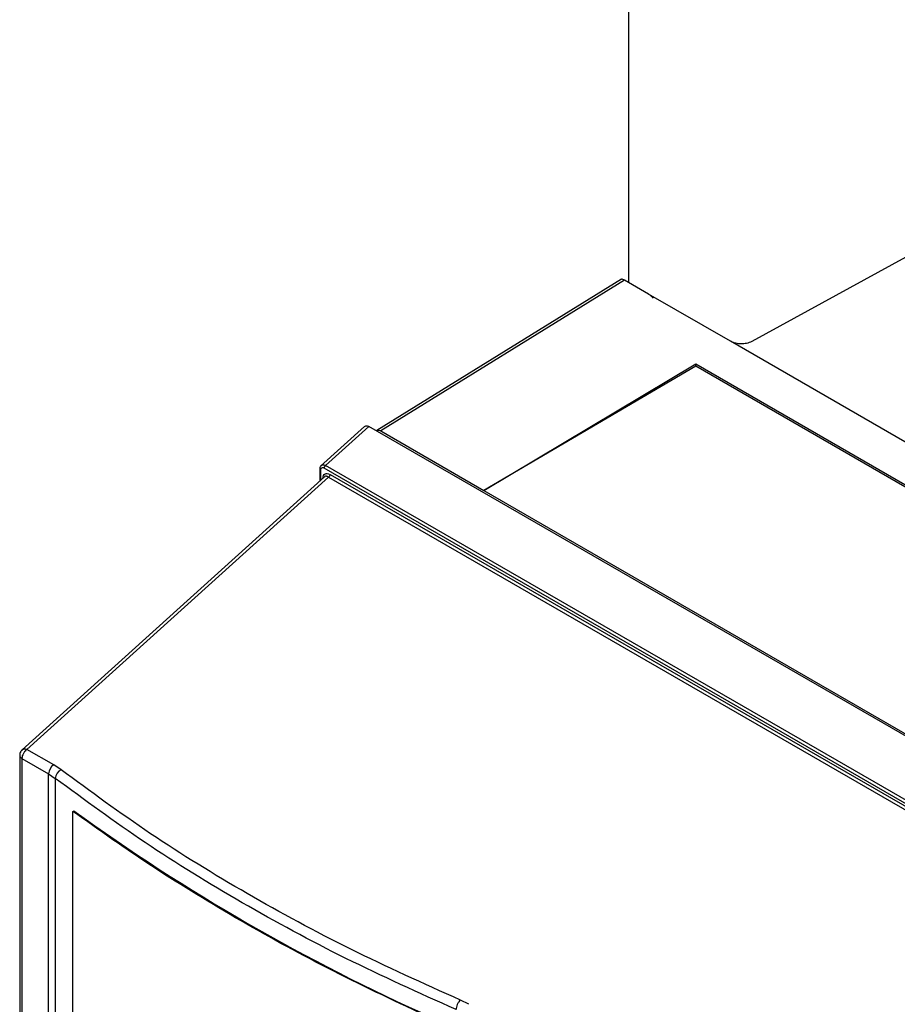
# Model space of a CAD drawing. Extents: x 0 to 16.5, y 0 to 11.7.
# Drawn here: x 12 to 12.5, y 8.6 to 9.2 of the extents above; entities that cross this region are included whole.
import ezdxf

# ---------------------------------------------------------------- set-up
doc = ezdxf.new("R2010")
doc.units = 0
doc.linetypes.add('SLD-SOLID', pattern=[0])
doc.layers.get('0').update_dxf_attribs({"linetype": 'CONTINUOUS'})

msp = doc.modelspace()

# ---------------------------------------------------------------- linework, layer by layer
at = {"color": 7, "linetype": 'SLD-SOLID'}
for p, q in [((12.35360417134579, 9.346102172022192), (12.35360417134579, 9.013607973910576)), ((12.59279841553209, 9.078994796828324), (12.41751883511756, 8.98297302035226)), ((12.35000119865131, 9.015289602567014), (12.22295339195169, 8.936734231954139)), ((12.35151583487941, 9.014813544891318), (12.22500857527052, 8.936592401827596)), ((12.36392766461988, 9.00764834809765), (12.35151583487941, 9.014813544891318)), ((12.40638710279253, 8.983137034676085), (12.36392766334091, 9.00764834733354)), ((12.9647777948762, 8.660784949593234), (12.40638710279253, 8.983137034676085)), ((12.27843927728266, 8.905747514107887), (12.38840273341206, 8.971444540633769)), ((12.38840273341206, 8.970215570078489), (12.27843927728266, 8.905626865215945)), ((12.38840273341206, 8.971444540633769), (12.75030777890124, 8.762521204931106)), ((12.38840273341206, 8.970215570078452), (12.38840273341206, 8.97144454063377)), ((12.74926160779879, 8.76189617609801), (12.38840273341206, 8.970215570078489)), ((12.21666397161182, 8.938914930153148), (12.19383893389166, 8.918294711339)), ((12.21887444491752, 8.938871857353123), (12.19644157611132, 8.918605925305833)), ((12.88698622480523, 8.553179136524347), (12.21887444491752, 8.938871857353123)), ((12.22500857527052, 8.93659240182769), (12.27843927728266, 8.905747514107981)), ((12.85530621923916, 8.538251462900647), (12.19644157611131, 8.918605925305986)), ((12.1933572931714, 8.9165722016559), (12.1933572931714, 8.910522793838638)), ((12.19370323004402, 8.9160900708812), (12.19370323004402, 8.910835314417866)), ((12.85452380677228, 8.536837293350167), (12.19565916364443, 8.917191755755507)), ((12.19871045540221, 8.914026172586723), (12.8514725150145, 8.537194656656895)), ((12.19577986257648, 8.91271135150227), (12.03901286322374, 8.771087496631878)), ((12.04147622808829, 8.771272886949527), (12.1979280429353, 8.912612003036351)), ((12.1979280429353, 8.912612003036353), (12.8506901025476, 8.535780487106525)), ((12.27843927728266, 8.90562686521602), (12.27843927728266, 8.905747514107981)), ((12.27843927728266, 8.90562686521602), (12.64034432277183, 8.696703529513355)), ((12.05534184848106, 8.763268434877851), (12.04147622822438, 8.771272887072476)), ((12.03771506375939, 8.768166091153361), (12.03771506375939, 7.484991164605775)), ((12.03886818666811, 8.766558988571033), (12.05273380692479, 8.758554536376405)), ((12.03886818666811, 8.766558988571033), (12.03886818666811, 7.483384062023447)), ((12.05915228413006, 8.760732888700874), (12.05534184848106, 8.763268434877851)), ((12.05273380692479, 8.758554536376405), (12.05619783933291, 8.756247676865609)), ((12.05273380689751, 7.47370084684347), (12.05273380689751, 8.758554536392154)), ((12.0561978393329, 8.756247676865605), (12.0561978393329, 7.468676305929891)), ((12.06521777878356, 8.7391236643152), (12.06577455577668, 8.739445084831695)), ((12.06521777878356, 8.573565192613955), (12.06521777878356, 8.7391236643152)), ((12.27067934413915, 8.638956744683162), (12.26632180581484, 8.641136469513608))]:
    msp.add_line(p, q, dxfattribs=at)
at = {"color": 7, "linetype": 'SLD-SOLID', "flags": 128}
msp.add_lwpolyline([(12.03901286322374, 8.771087496631878), (12.03906953849572, 8.771136280248529), (12.03926841884362, 8.771275167682523)], dxfattribs=at)
at = {"color": 7, "linetype": 'SLD-SOLID'}
for centre, radius, start, end in [((12.193868962685, 8.916547039631594), 0.0005122878278980294, 125.0876691183645, 177.1846723319343), ((12.19393304584294, 8.916620140675631), 0.0005777450029259449, 184.7596520137416, 246.5604889441861), ((12.05882826975774, 8.758261095096389), 0.006101523171066974, 124.8480349622898, 177.2434039158721), ((12.06167852498592, 8.755853169625526), 0.005494865886941129, 117.3706979419071, 175.8828733573376), ((12.67467651205391, 9.579464688837225), 1.037494350573462, 234.0629072186022, 245.9424693140996)]:
    msp.add_arc(centre, radius, start, end, dxfattribs=at)
for points, knots in [([(12.35151583362278, 9.014813544114228), (12.35121550347622, 9.014971433706137), (12.35058974344214, 9.015300408328063), (12.35002199229012, 9.015381652922644), (12.34993208902116, 9.015198099217612), (12.34988885346039, 9.015109826038456)], [0, 0, 0, 0, 0.3238911608090238, 0.6748511468126458, 1, 1, 1, 1]), ([(12.36392766339767, 9.007648344863476), (12.36436902141095, 9.007359928368446), (12.36520429667106, 9.006814096740477), (12.36593496084802, 9.005918304428258), (12.36627954332842, 9.005495847235744)], [0, 0, 0, 0, 0.5283982830051309, 1, 1, 1, 1]), ([(12.41751883511756, 8.98297302035226), (12.41710232163392, 8.982771445429234), (12.41626822874564, 8.982367779722471), (12.41440621294963, 8.981881635364026), (12.41195457013511, 8.981657299883214), (12.40950234943431, 8.981953469790943), (12.40763872145945, 8.982494254448728), (12.40680410017147, 8.982922881853721), (12.40638710279253, 8.983137034676083)], [0, 0, 0, 0, 0.1350634053161791, 0.2704724583134388, 0.5000682275649151, 0.7296119606560937, 0.8649074672204594, 1, 1, 1, 1]), ([(12.21669482880488, 8.938864067131366), (12.21675949845366, 8.938943603968465), (12.21700460502629, 8.939245059162749), (12.21759528849544, 8.939295521937348), (12.21828229531419, 8.93917493757263), (12.21867692123574, 8.938972955995247), (12.21887444491752, 8.938871857353123)], [0, 0, 0, 0, 0.141245266966298, 0.5353383532481596, 0.7674210581810311, 0.9999999999999999, 0.9999999999999999, 0.9999999999999999, 0.9999999999999999]), ([(12.22301292326695, 8.936756284835479), (12.22302162314755, 8.936766538486202), (12.2232292239198, 8.937011216075014), (12.2239375833481, 8.937046772800569), (12.22465156878537, 8.93674386271218), (12.22500857527052, 8.936592401827502)], [0, 0, 0, 0, 0.02140102504913772, 0.510681643923593, 1, 1, 1, 1]), ([(12.19357448470273, 8.916966231158726), (12.19360144241756, 8.917368040344735), (12.19364678969261, 8.91804394895871), (12.19403582934131, 8.918387927008169), (12.19419359555846, 8.918527419514465)], [0, 0, 0, 0, 0.5944726516322474, 1, 1, 1, 1]), ([(12.19419359555846, 8.918527419514465), (12.19425532243726, 8.918608089835729), (12.19449643263287, 8.918923194654207), (12.19510458246088, 8.918984288585177), (12.19581883321265, 8.918887954640388), (12.19622939900832, 8.918702016593754), (12.19644157611131, 8.918605925305862)], [0, 0, 0, 0, 0.1374453854020877, 0.5368728243336008, 0.7606595983335737, 1, 1, 1, 1]), ([(12.19565916364443, 8.917191755755507), (12.19540140450565, 8.917307072111656), (12.19488840875535, 8.917536576295001), (12.19424157090158, 8.917394369512115), (12.19379065212891, 8.916916792842269), (12.19373236284889, 8.916365570254227), (12.19370323004402, 8.9160900708812)], [0, 0, 0, 0, 0.2528433395548302, 0.5032122597120594, 0.7517069983237685, 1, 1, 1, 1]), ([(12.1950780072874, 8.911980186391489), (12.19513177830964, 8.912490351797656), (12.19523941600089, 8.91351159008147), (12.19607350675198, 8.91439985980454), (12.197274566868, 8.914667791516042), (12.19822973303605, 8.914240980743854), (12.19871045540221, 8.914026172586723)], [0, 0, 0, 0, 0.2475397598143885, 0.4955198381406818, 0.7461018771347377, 1, 1, 1, 1]), ([(12.1979280429353, 8.912612003036305), (12.19773181661201, 8.912723058602504), (12.19735275770285, 8.912937589461945), (12.1966867895306, 8.913077645604298), (12.19611781530123, 8.913052713794114), (12.19588388019245, 8.912743366685888), (12.19582506346796, 8.912665589631677)], [0, 0, 0, 0, 0.2414292469885372, 0.46637935965376, 0.8658353662651269, 1, 1, 1, 1]), ([(12.03925665477279, 8.77129051255002), (12.03890730475254, 8.770954446781882), (12.03827740301496, 8.770348497450193), (12.03777668801006, 8.769214831466085), (12.03777486207451, 8.76849552692225), (12.03777402504375, 8.768165789088968)], [0, 0, 0, 0, 0.4027707620303266, 0.7262229516184764, 1, 1, 1, 1]), ([(12.03775947814131, 8.768166753136054), (12.03774609694871, 8.768102548082023), (12.03767794398142, 8.767775539490257), (12.03801439468157, 8.767178550449412), (12.03858358933926, 8.766765509197159), (12.03886818666811, 8.766558988571033)], [0, 0, 0, 0, 0.1088567881502099, 0.5544283940751161, 0.9999999999999999, 0.9999999999999999, 0.9999999999999999, 0.9999999999999999]), ([(12.26632180581484, 8.641136469513608), (12.24713364210193, 8.64977992860875), (12.20875737752246, 8.667066818489397), (12.15530343730891, 8.696099739800854), (12.10482289552256, 8.72706680309076), (12.07437598771968, 8.749510737459092), (12.05915228413006, 8.760732888700874)], [0, 0, 0, 0, 0.2500004053802143, 0.4999999919424292, 0.7499958955845052, 1, 1, 1, 1]), ([(12.26410990410617, 8.636222596677664), (12.24483965860269, 8.644905035713274), (12.20632826371694, 8.662256804179918), (12.15269249282863, 8.691384356885077), (12.10204775242962, 8.722456661955981), (12.07148883965405, 8.744978333372087), (12.0561978393329, 8.756247676865605)], [0, 0, 0, 0, 0.2501888799490488, 0.5, 0.749811120025025, 1, 1, 1, 1]), ([(12.26632180581489, 8.64113646951271), (12.26603556035167, 8.64085351721286), (12.2654414442739, 8.64026623625235), (12.26469824750037, 8.63894195595902), (12.26419457414662, 8.63749623919428), (12.26413743416842, 8.636636715616266), (12.26410990409451, 8.636222596668864)], [0, 0, 0, 0, 0.240900283554954, 0.4999999999555517, 0.7590997163827644, 1, 1, 1, 1])]:
    msp.add_open_spline(points, degree=3, knots=knots, dxfattribs=at)
for points in [[(12.19565916364443, 8.917191755755507), (12.19567070831644, 8.917319706029296), (12.19569379766045, 8.917575606576872), (12.19587234420604, 8.917989046076686), (12.19612930060239, 8.918362755332419), (12.196337484275, 8.918524868648129), (12.19644157611131, 8.918605925305986)], [(12.19871045540221, 8.914026172586723), (12.1986989107302, 8.913898222312932), (12.19867582138618, 8.913642321765353), (12.19849727484059, 8.913228882265532), (12.19824031844423, 8.912855173009795), (12.19803213477162, 8.912693059694085), (12.19792804293531, 8.91261200303623)], [(12.04147622822437, 8.771272887072627), (12.04112925543668, 8.771002698213104), (12.04043530986131, 8.770462320494063), (12.03957878854016, 8.769216622974957), (12.0389836333882, 8.767838491308913), (12.03890666890814, 8.766985489483659), (12.03886818666811, 8.766558988571033)], [(12.03926841884362, 8.771275167682523), (12.03941752058202, 8.771346746471119), (12.03971572405879, 8.771489904048313), (12.04026076572131, 8.771544951036303), (12.04085162373476, 8.771488730566611), (12.04126802654638, 8.771344834739889), (12.0414762279522, 8.771272886826528)], [(12.25118129446574, 8.631769211815714), (12.23413648846706, 8.639773827721674), (12.20004687646968, 8.655783059533595), (12.15223536295192, 8.682003393891442), (12.1068154903149, 8.709604393141458), (12.07908368262738, 8.729283907257303), (12.06521777878363, 8.739123664315228)]]:
    msp.add_open_spline(points, degree=3, dxfattribs=at)

doc.saveas('drawing.dxf')
